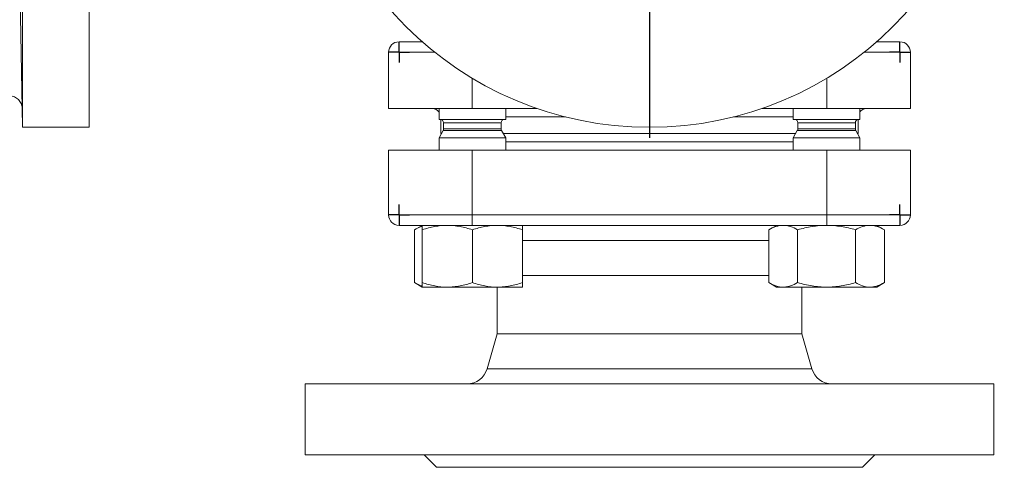
# Model space of a CAD drawing. Units: millimetres. Extents: x 107 to 775, y -111 to 687.
# Drawn here: x 539 to 775, y 106 to 213 of the extents above; entities that cross this region are included whole.
import ezdxf

# ---------------------------------------------------------------- set-up
doc = ezdxf.new("R2010")
doc.units = ezdxf.units.MM
doc.layers.add('1', color=179, linetype='Continuous')
doc.layers.add('SLD-0_0', color=179, linetype='Continuous')

# ---------------------------------------------------------------- blocks, each defined once
blk = doc.blocks.new('SW_CENTERMARKSYMBOL_41')
at = {"layer": '1'}
for q in [(0, 2.5), (-2.5, 0), (0, -2.5), (2.5, 0)]:
    blk.add_line((0, 0), q, dxfattribs=at)
blk = doc.blocks.new('SW_CENTERMARKSYMBOL_42')
at = {"layer": '1'}
for q in [(0, 2.5), (-2.5, 0), (0, -2.5), (2.5, 0)]:
    blk.add_line((0, 0), q, dxfattribs=at)
blk = doc.blocks.new('SW_CENTERMARKSYMBOL_43')
at = {"layer": '1'}
for q in [(0, 2.5), (-2.5, 0), (0, -2.5), (2.5, 0)]:
    blk.add_line((0, 0), q, dxfattribs=at)
blk = doc.blocks.new('SW_CENTERMARKSYMBOL_44')
at = {"layer": '1'}
for q in [(0, 2.5), (-2.5, 0), (0, -2.5), (2.5, 0)]:
    blk.add_line((0, 0), q, dxfattribs=at)
blk = doc.blocks.new('SW_CENTERMARKSYMBOL_40')
at = {"layer": '1'}
for p, q in [((0, 5), (0, 85)), ((0, 0), (0, 2.5)), ((-5, 0), (-85, 0)), ((0, 0), (-2.5, 0)), ((0, 0), (0, -2.5)), ((0, 0), (2.5, 0)), ((5, 0), (85, 0)), ((0, -5), (0, -85))]:
    blk.add_line(p, q, dxfattribs=at)

msp = doc.modelspace()

# ---------------------------------------------------------------- linework, layer by layer
at = {"layer": 'SLD-0_0', "color": 179, "linetype": 'Continuous', "lineweight": 15}
for p, q in [((539.35, 269.63), (539.35, 187.13)), ((555.35, 269.63), (555.35, 187.13)), ((539.27, 191.68), (538.67, 225.9)), ((629.54, 207.63), (635.12, 207.63)), ((743.97, 207.63), (749.54, 207.63)), ((627.04, 205.13), (627.04, 191.63)), ((752.04, 205.13), (752.04, 191.63)), ((539.27, 191.68), (539.35, 187.13)), ((647.04, 191.63), (627.04, 191.63)), ((639.12, 191.63), (639.12, 189.04)), ((662.67, 191.63), (647.04, 191.63)), ((655.12, 189.04), (655.12, 191.63)), ((732.04, 191.63), (716.42, 191.63)), ((723.97, 191.63), (723.97, 189.04)), ((752.04, 191.63), (732.04, 191.63)), ((739.97, 189.04), (739.97, 191.63)), ((639.12, 189.04), (647.12, 189.04)), ((639.54, 189.03), (639.54, 185.63)), ((647.12, 189.04), (655.12, 189.04)), ((723.97, 189.04), (739.97, 189.04)), ((739.54, 185.63), (739.54, 189.03)), ((539.35, 187.13), (555.35, 187.13)), ((640.11, 186.35), (639.12, 184.63)), ((640.22, 188.24), (640.22, 186.75)), ((654.01, 186.75), (654.01, 188.24)), ((655.12, 184.63), (654.12, 186.35)), ((724.96, 186.35), (723.97, 184.63)), ((725.07, 188.24), (725.07, 186.75)), ((738.87, 186.75), (738.87, 188.24)), ((739.97, 184.63), (738.97, 186.35)), ((639.12, 184.63), (639.12, 181.63)), ((639.12, 184.63), (647.12, 184.63)), ((639.69, 185.63), (639.54, 185.63)), ((647.12, 184.63), (655.12, 184.63)), ((724.55, 185.63), (654.54, 185.63)), ((655.12, 181.63), (655.12, 184.63)), ((723.97, 184.63), (723.97, 181.63)), ((723.97, 184.63), (739.97, 184.63)), ((739.54, 185.63), (739.39, 185.63)), ((739.97, 181.63), (739.97, 184.63)), ((627.04, 181.63), (647.04, 181.63)), ((627.04, 166.13), (627.04, 181.63)), ((647.04, 181.63), (647.04, 166.13)), ((647.04, 181.63), (732.04, 181.63)), ((655.12, 183.63), (723.97, 183.63)), ((732.04, 166.13), (732.04, 181.63)), ((732.04, 181.63), (752.04, 181.63)), ((752.04, 181.63), (752.04, 166.13)), ((627.04, 166.13), (647.04, 166.13)), ((647.04, 166.13), (647.04, 163.63)), ((647.04, 166.13), (732.04, 166.13)), ((732.04, 166.13), (732.04, 163.63)), ((732.04, 166.13), (752.04, 166.13)), ((647.04, 163.63), (629.54, 163.63)), ((635.12, 163.63), (633.26, 162.56)), ((732.04, 163.63), (647.04, 163.63)), ((719.97, 163.63), (718.11, 162.56)), ((749.54, 163.63), (732.04, 163.63)), ((745.83, 162.56), (743.97, 163.63)), ((633.26, 162.56), (633.26, 149.9)), ((635.12, 162.56), (635.12, 149.9)), ((647.12, 162.56), (647.12, 149.9)), ((659.12, 162.56), (659.12, 149.9)), ((718.11, 162.56), (718.11, 149.9)), ((725.04, 162.56), (725.04, 149.9)), ((738.9, 162.56), (738.9, 149.9)), ((745.83, 162.56), (745.83, 149.9)), ((659.12, 151.63), (718.11, 151.63)), ((633.26, 149.9), (635.12, 148.83)), ((635.12, 148.83), (641.12, 148.83)), ((641.12, 148.83), (653.12, 148.83)), ((653.04, 148.83), (653.04, 137.63)), ((659.12, 148.83), (653.12, 148.83)), ((718.11, 149.9), (719.97, 148.83)), ((719.97, 148.83), (721.58, 148.83)), ((721.58, 148.83), (731.97, 148.83)), ((726.04, 137.63), (726.04, 148.83)), ((731.97, 148.83), (742.36, 148.83)), ((742.36, 148.83), (743.97, 148.83)), ((743.97, 148.83), (745.83, 149.9)), ((653.04, 137.63), (650.64, 129.25)), ((653.04, 137.63), (726.04, 137.63)), ((728.44, 129.25), (726.04, 137.63)), ((607.04, 125.63), (607.04, 108.63)), ((607.04, 125.63), (772.04, 125.63)), ((772.04, 108.63), (772.04, 125.63)), ((607.04, 108.63), (772.04, 108.63)), ((635.54, 108.63), (638.54, 105.63)), ((740.54, 105.63), (743.54, 108.63)), ((638.54, 105.63), (740.54, 105.63))]:
    msp.add_line(p, q, dxfattribs=at)
at = {"layer": 'SLD-0_0', "color": 8, "linetype": 'Continuous', "lineweight": 15}
for p, q in [((638.1, 205.13), (627.04, 205.13)), ((752.04, 205.13), (740.98, 205.13)), ((647.04, 198.92), (647.04, 191.63)), ((732.04, 198.92), (732.04, 191.63)), ((669.39, 189.63), (655.12, 189.63)), ((723.97, 189.63), (709.7, 189.63)), ((640.11, 186.35), (647.12, 186.35)), ((640.22, 188.24), (647.12, 188.24)), ((640.22, 186.75), (647.12, 186.75)), ((647.12, 188.24), (654.01, 188.24)), ((647.12, 186.75), (654.01, 186.75)), ((647.12, 186.35), (654.12, 186.35)), ((724.96, 186.35), (738.97, 186.35)), ((725.07, 188.24), (738.87, 188.24)), ((725.07, 186.75), (738.87, 186.75)), ((718.11, 160.01), (659.12, 160.01)), ((650.64, 129.25), (728.44, 129.25))]:
    msp.add_line(p, q, dxfattribs=at)
at = {"layer": 'SLD-0_0', "color": 179, "linetype": 'Continuous', "lineweight": 15}
msp.add_circle((689.54, 269.63), 82.5, dxfattribs=at)
for centre, radius, start, end in [((629.54, 205.13), 2.5, 90, 179.9999), ((749.54, 205.13), 2.5, 0.0001, 90), ((637.54, 189.63), 2, 38.1129, 90), ((741.54, 189.63), 2, 90, 141.8871), ((639.42, 188.24), 0.8, 0, 90), ((654.81, 188.24), 0.8, 90, 180), ((724.27, 188.24), 0.8, 0, 90), ((739.67, 188.24), 0.8, 90, 180), ((639.42, 186.75), 0.8, 330.0001, 0), ((654.81, 186.75), 0.8, 180, 209.9999), ((724.27, 186.75), 0.8, 330.0001, 0), ((739.67, 186.75), 0.8, 180, 209.9999), ((629.54, 166.13), 2.5, 180, 270), ((749.54, 166.13), 2.5, 270, 360), ((645.83, 130.63), 5, 270, 344), ((733.25, 130.63), 5, 196, 270)]:
    msp.add_arc(centre, radius, start, end, dxfattribs=at)
for points, knots in [([(536.27, 194.63), (536.46, 194.63), (536.66, 194.61), (537.04, 194.54), (537.22, 194.48), (537.58, 194.33), (537.76, 194.24), (538.08, 194.03), (538.23, 193.91), (538.51, 193.64), (538.63, 193.49), (538.85, 193.17), (538.95, 192.99), (539.18, 192.46), (539.26, 192.07), (539.27, 191.68)], [0, 0, 0, 0, 0.125, 0.125, 0.25, 0.25, 0.375, 0.375, 0.5, 0.5, 0.625, 0.625, 0.75, 0.75, 1, 1, 1, 1]), ([(633.26, 162.56), (633.82, 162.89), (634.43, 163.26), (635.06, 163.35), (635.12, 163.36)], [0, 0, 0, 0, 0.915938, 1, 1, 1, 1]), ([(635.12, 162.56), (636.1, 162.89), (637.09, 163.16), (639.08, 163.53), (640.09, 163.63), (641.12, 163.63)], [0, 0, 0, 0, 0.5, 0.5, 1, 1, 1, 1]), ([(641.12, 163.63), (641.63, 163.63), (642.14, 163.61), (643.15, 163.51), (643.65, 163.43), (645.15, 163.15), (646.14, 162.89), (647.12, 162.56)], [0, 0, 0, 0, 0.25, 0.25, 0.5, 0.5, 1, 1, 1, 1]), ([(647.12, 162.56), (648.1, 162.89), (649.09, 163.16), (651.08, 163.53), (652.09, 163.63), (653.12, 163.63)], [0, 0, 0, 0, 0.5, 0.5, 1, 1, 1, 1]), ([(653.12, 163.63), (653.63, 163.63), (654.14, 163.61), (655.15, 163.51), (655.65, 163.43), (657.15, 163.15), (658.14, 162.89), (659.12, 162.56)], [0, 0, 0, 0, 0.25, 0.25, 0.5, 0.5, 1, 1, 1, 1]), ([(718.11, 162.56), (718.68, 162.89), (719.25, 163.16), (720.4, 163.53), (720.99, 163.63), (721.58, 163.63)], [0, 0, 0, 0, 0.5, 0.5, 1, 1, 1, 1]), ([(721.58, 163.63), (721.87, 163.63), (722.17, 163.61), (722.75, 163.51), (723.04, 163.43), (723.91, 163.15), (724.48, 162.89), (725.04, 162.56)], [0, 0, 0, 0, 0.25, 0.25, 0.5, 0.5, 1, 1, 1, 1]), ([(725.04, 162.56), (726.17, 162.88), (727.32, 163.16), (729.63, 163.53), (730.8, 163.63), (731.97, 163.63)], [0, 0, 0, 0, 0.5, 0.5, 1, 1, 1, 1]), ([(731.97, 163.63), (732.55, 163.63), (733.14, 163.61), (734.32, 163.51), (734.91, 163.43), (736.64, 163.15), (737.78, 162.88), (738.9, 162.56)], [0, 0, 0, 0, 0.25, 0.25, 0.5, 0.5, 1, 1, 1, 1]), ([(738.9, 162.56), (739.46, 162.89), (740.03, 163.16), (741.19, 163.53), (741.77, 163.63), (742.36, 163.63)], [0, 0, 0, 0, 0.5, 0.5, 1, 1, 1, 1]), ([(742.36, 163.63), (742.66, 163.63), (742.95, 163.61), (743.53, 163.51), (743.82, 163.43), (744.69, 163.15), (745.26, 162.89), (745.83, 162.56)], [0, 0, 0, 0, 0.25, 0.25, 0.5, 0.5, 1, 1, 1, 1]), ([(633.26, 149.9), (633.82, 149.57), (634.43, 149.2), (635.06, 149.11), (635.12, 149.1)], [0, 0, 0, 0, 0.915938, 1, 1, 1, 1]), ([(635.12, 149.9), (636.1, 149.58), (637.09, 149.31), (639.08, 148.93), (640.09, 148.83), (641.12, 148.83)], [0, 0, 0, 0, 0.5, 0.5, 1, 1, 1, 1]), ([(641.12, 148.83), (641.63, 148.83), (642.14, 148.86), (643.15, 148.95), (643.65, 149.03), (645.15, 149.31), (646.14, 149.58), (647.12, 149.9)], [0, 0, 0, 0, 0.25, 0.25, 0.5, 0.5, 1, 1, 1, 1]), ([(647.12, 149.9), (648.1, 149.58), (649.09, 149.31), (651.08, 148.93), (652.09, 148.83), (653.12, 148.83)], [0, 0, 0, 0, 0.5, 0.5, 1, 1, 1, 1]), ([(653.12, 148.83), (653.63, 148.83), (654.14, 148.86), (655.15, 148.95), (655.65, 149.03), (657.15, 149.31), (658.14, 149.58), (659.12, 149.9)], [0, 0, 0, 0, 0.25, 0.25, 0.5, 0.5, 1, 1, 1, 1]), ([(718.11, 149.9), (718.68, 149.58), (719.25, 149.31), (720.4, 148.93), (720.99, 148.83), (721.58, 148.83)], [0, 0, 0, 0, 0.5, 0.5, 1, 1, 1, 1]), ([(721.58, 148.83), (721.87, 148.83), (722.17, 148.86), (722.75, 148.95), (723.04, 149.03), (723.91, 149.31), (724.48, 149.58), (725.04, 149.9)], [0, 0, 0, 0, 0.25, 0.25, 0.5, 0.5, 1, 1, 1, 1]), ([(725.04, 149.9), (726.17, 149.58), (727.32, 149.3), (729.63, 148.93), (730.8, 148.83), (731.97, 148.83)], [0, 0, 0, 0, 0.5, 0.5, 1, 1, 1, 1]), ([(731.97, 148.83), (732.55, 148.83), (733.14, 148.86), (734.32, 148.95), (734.91, 149.03), (736.64, 149.31), (737.78, 149.58), (738.9, 149.9)], [0, 0, 0, 0, 0.25, 0.25, 0.5, 0.5, 1, 1, 1, 1]), ([(738.9, 149.9), (739.46, 149.58), (740.03, 149.31), (741.19, 148.93), (741.77, 148.83), (742.36, 148.83)], [0, 0, 0, 0, 0.5, 0.5, 1, 1, 1, 1]), ([(742.36, 148.83), (742.66, 148.83), (742.95, 148.86), (743.53, 148.95), (743.82, 149.03), (744.69, 149.31), (745.26, 149.58), (745.83, 149.9)], [0, 0, 0, 0, 0.25, 0.25, 0.5, 0.5, 1, 1, 1, 1])]:
    msp.add_open_spline(points, degree=3, knots=knots, dxfattribs=at)
at = {"layer": 'SLD-0_0', "color": 8, "linetype": 'Continuous', "lineweight": 15}
msp.add_open_spline([(539.27, 191.68), (539.27, 191.68), (539.27, 191.68)], degree=2, dxfattribs=at)
at = {"layer": 'SLD-0_0', "color": 179, "linetype": 'Continuous', "lineweight": 15}
for points, degree in [([(635.12, 163.63), (635.12, 163.61), (635.12, 163.56)], 2), ([(635.12, 163.56), (635.12, 163.51), (635.12, 163.43), (635.12, 163.34)], 3), ([(635.12, 163.34), (635.12, 163.15), (635.12, 162.88), (635.12, 162.56)], 3), ([(659.12, 163.63), (659.12, 163.61), (659.12, 163.56)], 2), ([(659.12, 163.56), (659.12, 163.51), (659.12, 163.43), (659.12, 163.34)], 3), ([(659.12, 163.34), (659.12, 163.15), (659.12, 162.88), (659.12, 162.56)], 3), ([(635.12, 149.12), (635.12, 149.31), (635.12, 149.58), (635.12, 149.9)], 3), ([(635.12, 148.91), (635.12, 148.95), (635.12, 149.03), (635.12, 149.12)], 3), ([(635.12, 148.83), (635.12, 148.86), (635.12, 148.91)], 2), ([(659.12, 149.12), (659.12, 149.31), (659.12, 149.58), (659.12, 149.9)], 3), ([(659.12, 148.91), (659.12, 148.95), (659.12, 149.03), (659.12, 149.12)], 3), ([(659.12, 148.83), (659.12, 148.86), (659.12, 148.91)], 2)]:
    msp.add_open_spline(points, degree=degree, dxfattribs=at)

# ---------------------------------------------------------------- block references
at = {"color": 7, "linetype": 'Continuous'}
for name, p in [('SW_CENTERMARKSYMBOL_40', (689.54, 269.63)), ('SW_CENTERMARKSYMBOL_41', (629.54, 205.13)), ('SW_CENTERMARKSYMBOL_42', (749.54, 205.13)), ('SW_CENTERMARKSYMBOL_43', (629.54, 166.13)), ('SW_CENTERMARKSYMBOL_44', (749.54, 166.13))]:
    msp.add_blockref(name, p, dxfattribs=at)

doc.saveas('drawing.dxf')
